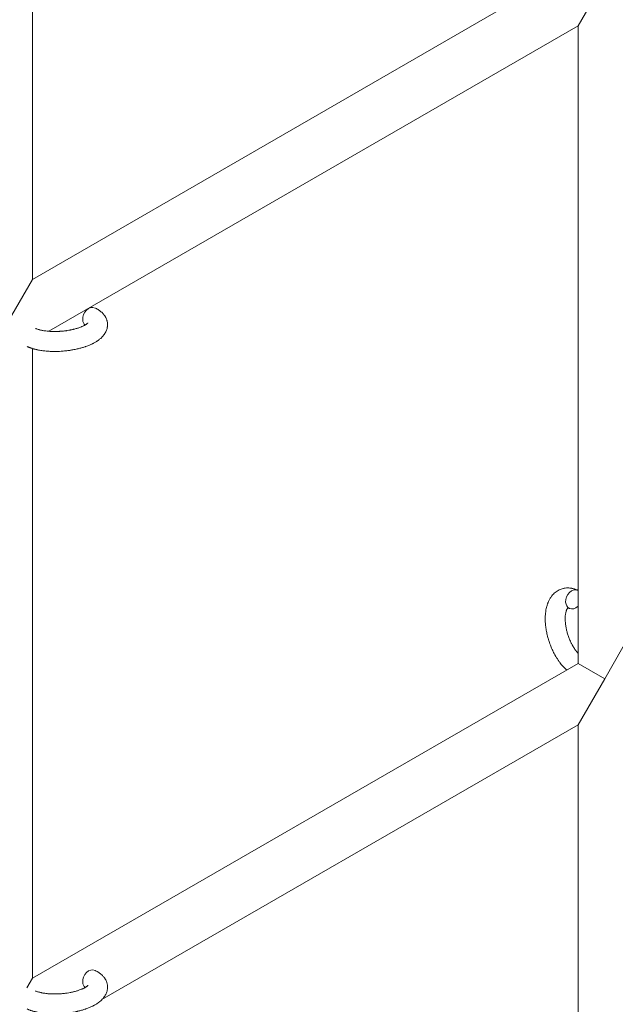
# Model space of a CAD drawing. Units: millimetres. Extents: x -7585 to 7039, y -10022 to 4632.
# Drawn here: x -3677 to -3498, y -6043 to -5747 of the extents above; entities that cross this region are included whole.
import ezdxf

# ---------------------------------------------------------------- set-up
doc = ezdxf.new("R2010")
doc.units = ezdxf.units.MM
doc.linetypes.add('K5LT_THIN', pattern=[0])

# ---------------------------------------------------------------- blocks, each defined once
blk = doc.blocks.new('ИТ-11')
at = {"color": 7, "linetype": 'K5LT_THIN', "lineweight": 18}
for p, q in [((2321.7, -1110.71), (2321.7, -925.98)), ((2321.7, -1110.71), (2485.7, -1016.02)), ((2493.7, -1020.64), (2485.7, -1034.5)), ((2326.64, -1126.33), (2485.7, -1034.5)), ((2485.7, -1034.5), (2485.7, -1226.18)), ((2313.7, -1124.56), (2321.7, -1110.71)), ((2321.7, -1320.86), (2321.7, -1131.51)), ((2501.7, -1216.94), (2493.7, -1230.8)), ((2485.7, -1226.18), (2321.7, -1320.86)), ((2493.7, -1230.8), (2485.7, -1226.18)), ((2493.7, -1230.8), (2485.7, -1244.65)), ((2485.7, -1244.65), (2342.59, -1327.28)), ((2485.7, -1244.65), (2485.7, -1409.2)), ((2320.04, -1323.75), (2321.7, -1320.86))]:
    blk.add_line(p, q, dxfattribs=at)
for centre, start_param, end_param in [((2339.24, -1122.04), 3.141593, 5.355092), ((2339.24, -1122.04), 5.355092, 6.053873), ((2484.39, -1206.93), 3.141593, 5.355092), ((2484.39, -1206.93), 3.127839, 3.141593), ((2484.39, -1206.93), 5.355092, 6.283185), ((2484.39, -1206.93), 0, 1.113827), ((2339.24, -1321.22), 3.141593, 5.355092), ((2339.24, -1321.22), 5.355092, 6.053873)]:
    blk.add_ellipse(centre, major_axis=(-1.28, -2.71), ratio=0.769885, start_param=start_param, end_param=end_param, dxfattribs=at)
for points, knots in [([(2340.52, -1119.32), (2340.56, -1119.34), (2340.61, -1119.36), (2340.82, -1119.47), (2340.99, -1119.57), (2341.17, -1119.66), (2341.17, -1119.66), (2341.25, -1119.7), (2341.33, -1119.75), (2341.41, -1119.8), (2341.41, -1119.8), (2341.49, -1119.85), (2341.56, -1119.9), (2341.79, -1120.05), (2341.94, -1120.15), (2342.23, -1120.37), (2342.37, -1120.49), (2342.64, -1120.73), (2342.77, -1120.86), (2343, -1121.1), (2343.09, -1121.22), (2343.21, -1121.36), (2343.22, -1121.38), (2343.28, -1121.45), (2343.32, -1121.51), (2343.39, -1121.61), (2343.42, -1121.66), (2343.5, -1121.77), (2343.54, -1121.83), (2343.67, -1122.06), (2343.76, -1122.22), (2343.91, -1122.56), (2343.98, -1122.73), (2344.07, -1123.01), (2344.1, -1123.11), (2344.13, -1123.22), (2344.13, -1123.23), (2344.14, -1123.3), (2344.16, -1123.36), (2344.21, -1123.59), (2344.23, -1123.77), (2344.26, -1124.12), (2344.27, -1124.29), (2344.26, -1124.64), (2344.24, -1124.81), (2344.21, -1125.07), (2344.19, -1125.15), (2344.16, -1125.31), (2344.14, -1125.39), (2344.12, -1125.48), (2344.12, -1125.49), (2344.07, -1125.68), (2344.02, -1125.85), (2343.89, -1126.19), (2343.81, -1126.36), (2343.64, -1126.7), (2343.54, -1126.87), (2343.33, -1127.21), (2343.21, -1127.36), (2343.09, -1127.53), (2343.08, -1127.54), (2342.99, -1127.65), (2342.89, -1127.77), (2342.73, -1127.95), (2342.66, -1128.02), (2342.54, -1128.14), (2342.5, -1128.18), (2342.44, -1128.24), (2342.43, -1128.25), (2342.28, -1128.39), (2342.14, -1128.51), (2341.89, -1128.72), (2341.77, -1128.81), (2341.66, -1128.9), (2341.65, -1128.91), (2341.62, -1128.93), (2341.59, -1128.95), (2341.46, -1129.05), (2341.35, -1129.12), (2341.23, -1129.2), (2341.23, -1129.21), (2341.18, -1129.24), (2341.14, -1129.27), (2341.05, -1129.33), (2340.99, -1129.36), (2340.94, -1129.4), (2340.93, -1129.4), (2340.9, -1129.42), (2340.87, -1129.44), (2340.71, -1129.54), (2340.57, -1129.62), (2340.43, -1129.7), (2340.42, -1129.71), (2340.3, -1129.77), (2340.19, -1129.83), (2339.99, -1129.94), (2339.91, -1129.98), (2339.64, -1130.11), (2339.44, -1130.21), (2338.96, -1130.43), (2338.66, -1130.55), (2338.15, -1130.75), (2337.94, -1130.82), (2337.71, -1130.91), (2337.7, -1130.91), (2337.6, -1130.95), (2337.51, -1130.97), (2337.11, -1131.11), (2336.78, -1131.21), (2336.11, -1131.4), (2335.76, -1131.49), (2335.33, -1131.6), (2335.24, -1131.61), (2334.96, -1131.68), (2334.75, -1131.73), (2334.29, -1131.82), (2334.04, -1131.87), (2333.63, -1131.94), (2333.47, -1131.97), (2333.27, -1132), (2333.25, -1132), (2333.19, -1132.01), (2333.15, -1132.02), (2332.97, -1132.05), (2332.82, -1132.07), (2332.63, -1132.1), (2332.6, -1132.1), (2332.5, -1132.11), (2332.43, -1132.12), (2331.9, -1132.19), (2331.43, -1132.23), (2330.97, -1132.28), (2330.97, -1132.28), (2330.94, -1132.28), (2330.91, -1132.29), (2330.53, -1132.32), (2330.19, -1132.34), (2329.68, -1132.37), (2329.52, -1132.37), (2328.86, -1132.39), (2328.37, -1132.4), (2327.58, -1132.39), (2327.29, -1132.37), (2326.82, -1132.36), (2326.64, -1132.35), (2326.01, -1132.3), (2325.56, -1132.26), (2324.93, -1132.19), (2324.74, -1132.16), (2324.32, -1132.1), (2324.09, -1132.07), (2323.66, -1131.99), (2323.46, -1131.95), (2323.21, -1131.9), (2323.16, -1131.89), (2323.1, -1131.88), (2323.08, -1131.87), (2323.01, -1131.86), (2322.96, -1131.84), (2322.83, -1131.82), (2322.76, -1131.8), (2322.68, -1131.78), (2322.68, -1131.78), (2322.57, -1131.75), (2322.48, -1131.73), (2322.29, -1131.68), (2322.2, -1131.66), (2321.97, -1131.59), (2321.84, -1131.55), (2321.7, -1131.51), (2321.69, -1131.51), (2321.66, -1131.5), (2321.65, -1131.5), (2321.53, -1131.46), (2321.44, -1131.43), (2321.34, -1131.4), (2321.34, -1131.39), (2321.33, -1131.39), (2321.33, -1131.39), (2321.28, -1131.37), (2321.23, -1131.36), (2321.12, -1131.32), (2321.07, -1131.3), (2320.93, -1131.25), (2320.83, -1131.21), (2320.66, -1131.14), (2320.59, -1131.11), (2320.49, -1131.07), (2320.46, -1131.06), (2320.32, -1131), (2320.19, -1130.94), (2320.07, -1130.89)], [0, 0, 0, 0, 0.495399, 0.495399, 2.579969, 2.579969, 2.606551, 2.606551, 3.602218, 3.602218, 3.610494, 3.610494, 4.608994, 4.608994, 6.611437, 6.611437, 8.613879, 8.613879, 10.60053, 10.60053, 12.274918, 12.274918, 12.550029, 12.550029, 13.270757, 13.270757, 13.912186, 13.912186, 14.707317, 14.707317, 16.736339, 16.736339, 18.671984, 18.671984, 19.810589, 19.810589, 19.864454, 19.864454, 20.544166, 20.544166, 22.379396, 22.379396, 24.201978, 24.201978, 26.035285, 26.035285, 26.908625, 26.908625, 27.804597, 27.804597, 27.902791, 27.902791, 29.829026, 29.829026, 31.840388, 31.840388, 33.966332, 33.966332, 36.162707, 36.162707, 36.238629, 36.238629, 37.845107, 37.845107, 38.961572, 38.961572, 39.623994, 39.623994, 39.848022, 39.848022, 41.850937, 41.850937, 43.411532, 43.411532, 43.493869, 43.493869, 43.851835, 43.851835, 45.244382, 45.244382, 45.325434, 45.325434, 45.846808, 45.846808, 46.479913, 46.479913, 46.559308, 46.559308, 46.880344, 46.880344, 48.516477, 48.516477, 48.599857, 48.599857, 49.895381, 49.895381, 50.786687, 50.786687, 52.910419, 52.910419, 55.923427, 55.923427, 57.979686, 57.979686, 58.110248, 58.110248, 58.931046, 58.931046, 61.927033, 61.927033, 64.989532, 64.989532, 65.697014, 65.697014, 67.467525, 67.467525, 69.543357, 69.543357, 70.902592, 70.902592, 71.126108, 71.126108, 71.396505, 71.396505, 72.641228, 72.641228, 72.885082, 72.885082, 73.462987, 73.462987, 77.212003, 77.212003, 77.219253, 77.219253, 77.458057, 77.458057, 80.211549, 80.211549, 81.536079, 81.536079, 85.528742, 85.528742, 87.96927, 87.96927, 89.444695, 89.444695, 93.285903, 93.285903, 94.970583, 94.970583, 97.048697, 97.048697, 98.912678, 98.912678, 99.386212, 99.386212, 99.520474, 99.520474, 100.064493, 100.064493, 100.723485, 100.723485, 100.805961, 100.805961, 101.729175, 101.729175, 102.644445, 102.644445, 104.028891, 104.028891, 104.096177, 104.096177, 104.29249, 104.29249, 105.280101, 105.280101, 105.327501, 105.327501, 105.336405, 105.336405, 105.884556, 105.884556, 106.42549, 106.42549, 107.484051, 107.484051, 108.303506, 108.303506, 108.584709, 108.584709, 110, 110, 110, 110]), ([(2338.39, -1123.8), (2338.39, -1123.79), (2338.39, -1123.8), (2338.37, -1123.82), (2338.36, -1123.84), (2338.31, -1123.89), (2338.27, -1123.93), (2338.17, -1124.01), (2338.1, -1124.06), (2338.04, -1124.11), (2338.04, -1124.12), (2337.98, -1124.16), (2337.91, -1124.21), (2337.84, -1124.26), (2337.83, -1124.26), (2337.8, -1124.28), (2337.79, -1124.29), (2337.74, -1124.32), (2337.71, -1124.34), (2337.66, -1124.37), (2337.64, -1124.38), (2337.59, -1124.41), (2337.55, -1124.43), (2337.46, -1124.49), (2337.4, -1124.52), (2337.34, -1124.55), (2337.34, -1124.55), (2337.25, -1124.6), (2337.15, -1124.65), (2337.01, -1124.72), (2336.96, -1124.75), (2336.83, -1124.81), (2336.75, -1124.84), (2336.59, -1124.91), (2336.5, -1124.95), (2336.25, -1125.05), (2336.07, -1125.12), (2335.73, -1125.25), (2335.57, -1125.3), (2335.29, -1125.39), (2335.16, -1125.43), (2334.72, -1125.56), (2334.4, -1125.65), (2333.95, -1125.76), (2333.83, -1125.78), (2333.54, -1125.85), (2333.38, -1125.88), (2333.15, -1125.93), (2333.09, -1125.94), (2332.74, -1126.01), (2332.44, -1126.05), (2332.07, -1126.12), (2331.98, -1126.13), (2331.49, -1126.2), (2331.1, -1126.24), (2330.5, -1126.3), (2330.3, -1126.31), (2330.1, -1126.33), (2330.09, -1126.33), (2330.04, -1126.33), (2330, -1126.34), (2329.89, -1126.34), (2329.83, -1126.35), (2329.7, -1126.36), (2329.62, -1126.36), (2329.52, -1126.36), (2329.5, -1126.37), (2329.15, -1126.38), (2328.83, -1126.39), (2328.43, -1126.39), (2328.35, -1126.39), (2328.13, -1126.39), (2327.99, -1126.39), (2327.85, -1126.39), (2327.85, -1126.39), (2327.69, -1126.38), (2327.54, -1126.38), (2327.3, -1126.37), (2327.21, -1126.37), (2326.97, -1126.35), (2326.8, -1126.34), (2326.45, -1126.32), (2326.26, -1126.3), (2325.83, -1126.26), (2325.61, -1126.22), (2325.29, -1126.18), (2325.2, -1126.17), (2324.94, -1126.13), (2324.78, -1126.1), (2324.5, -1126.04), (2324.39, -1126.02), (2324.22, -1125.98), (2324.16, -1125.97), (2323.97, -1125.92), (2323.83, -1125.88), (2323.68, -1125.84), (2323.66, -1125.84), (2323.51, -1125.79), (2323.36, -1125.75), (2323.1, -1125.65), (2322.96, -1125.6), (2322.77, -1125.52), (2322.7, -1125.49), (2322.63, -1125.46)], [0, 0, 0, 0, 1.575291, 1.575291, 3.090668, 3.090668, 4.92829, 4.92829, 6.675585, 6.675585, 6.765911, 6.765911, 8.207292, 8.207292, 8.396707, 8.396707, 8.690182, 8.690182, 9.246312, 9.246312, 9.625246, 9.625246, 10.207237, 10.207237, 11.124368, 11.124368, 11.189885, 11.189885, 12.507562, 12.507562, 13.202993, 13.202993, 14.189744, 14.189744, 15.216101, 15.216101, 17.22641, 17.22641, 18.861106, 18.861106, 20.100402, 20.100402, 23.081764, 23.081764, 24.172741, 24.172741, 25.582052, 25.582052, 26.154993, 26.154993, 28.573757, 28.573757, 29.309831, 29.309831, 32.539532, 32.539532, 34.153673, 34.153673, 34.165944, 34.165944, 34.555117, 34.555117, 35.03415, 35.03415, 35.642187, 35.642187, 35.841387, 35.841387, 38.455407, 38.455407, 39.106429, 39.106429, 40.272175, 40.272175, 40.286848, 40.286848, 41.5833, 41.5833, 42.296797, 42.296797, 43.715298, 43.715298, 45.407113, 45.407113, 47.584208, 47.584208, 48.427705, 48.427705, 50.126012, 50.126012, 51.344369, 51.344369, 51.967714, 51.967714, 53.626617, 53.626617, 53.836594, 53.836594, 55.650267, 55.650267, 57.673918, 57.673918, 59, 59, 59, 59]), ([(2482.24, -1228.17), (2482.23, -1228.17), (2482.22, -1228.16), (2482.07, -1228.02), (2481.92, -1227.88), (2481.74, -1227.7), (2481.71, -1227.67), (2481.56, -1227.51), (2481.44, -1227.39), (2481.25, -1227.18), (2481.17, -1227.09), (2481.08, -1226.99), (2481.07, -1226.98), (2481.04, -1226.95), (2481.01, -1226.92), (2480.99, -1226.89), (2480.99, -1226.89), (2480.95, -1226.84), (2480.9, -1226.79), (2480.8, -1226.66), (2480.73, -1226.58), (2480.51, -1226.31), (2480.36, -1226.12), (2480.13, -1225.81), (2480.05, -1225.69), (2479.95, -1225.56), (2479.95, -1225.55), (2479.85, -1225.42), (2479.77, -1225.29), (2479.61, -1225.07), (2479.54, -1224.96), (2479.42, -1224.77), (2479.36, -1224.68), (2479.28, -1224.55), (2479.26, -1224.51), (2479.16, -1224.35), (2479.08, -1224.22), (2478.98, -1224.04), (2478.94, -1223.98), (2478.9, -1223.9), (2478.88, -1223.88), (2478.86, -1223.84), (2478.85, -1223.82), (2478.81, -1223.75), (2478.79, -1223.71), (2478.75, -1223.64), (2478.73, -1223.61), (2478.59, -1223.35), (2478.47, -1223.12), (2478.27, -1222.73), (2478.19, -1222.57), (2478.11, -1222.4), (2478.11, -1222.39), (2478.1, -1222.37), (2478.09, -1222.37), (2478.09, -1222.35), (2478.08, -1222.34), (2477.97, -1222.09), (2477.86, -1221.86), (2477.67, -1221.43), (2477.59, -1221.22), (2477.31, -1220.54), (2477.14, -1220.05), (2476.88, -1219.27), (2476.79, -1218.98), (2476.64, -1218.48), (2476.59, -1218.27), (2476.53, -1218.03), (2476.52, -1218), (2476.41, -1217.51), (2476.29, -1217.05), (2476.11, -1216.11), (2476.04, -1215.64), (2475.92, -1214.7), (2475.88, -1214.24), (2475.83, -1213.35), (2475.82, -1212.91), (2475.83, -1212.06), (2475.85, -1211.65), (2475.9, -1211.18), (2475.9, -1211.11), (2475.95, -1210.79), (2475.98, -1210.54), (2476.02, -1210.23), (2476.04, -1210.17), (2476.09, -1209.85), (2476.15, -1209.6), (2476.21, -1209.34), (2476.21, -1209.33), (2476.21, -1209.31), (2476.22, -1209.31), (2476.27, -1209.12), (2476.31, -1208.95), (2476.41, -1208.63), (2476.46, -1208.48), (2476.53, -1208.27), (2476.55, -1208.21), (2476.57, -1208.14), (2476.58, -1208.13), (2476.61, -1208.04), (2476.64, -1207.96), (2476.75, -1207.7), (2476.83, -1207.51), (2477.05, -1207.06), (2477.19, -1206.81), (2477.39, -1206.49), (2477.44, -1206.4), (2477.58, -1206.2), (2477.67, -1206.08), (2477.77, -1205.94), (2477.79, -1205.92), (2477.96, -1205.7), (2478.13, -1205.51), (2478.46, -1205.18), (2478.63, -1205.03), (2478.8, -1204.87), (2478.82, -1204.86), (2479.02, -1204.7), (2479.2, -1204.56), (2479.59, -1204.32), (2479.78, -1204.21), (2480.18, -1204.01), (2480.38, -1203.92), (2480.8, -1203.77), (2481.01, -1203.71), (2481.31, -1203.64), (2481.4, -1203.62), (2481.62, -1203.58), (2481.74, -1203.56), (2482.09, -1203.51), (2482.31, -1203.5), (2482.76, -1203.49), (2482.99, -1203.5), (2483.41, -1203.54), (2483.6, -1203.57), (2483.83, -1203.61), (2483.88, -1203.62), (2483.93, -1203.63), (2483.93, -1203.63), (2484, -1203.64), (2484.07, -1203.65), (2484.3, -1203.71), (2484.45, -1203.76), (2484.62, -1203.8), (2484.63, -1203.81), (2484.89, -1203.89), (2485.14, -1203.98), (2485.48, -1204.12), (2485.58, -1204.17), (2485.67, -1204.21)], [10.121087, 10.121087, 10.121087, 10.121087, 10.239693, 10.239693, 12.120776, 12.120776, 12.570444, 12.570444, 14.12249, 14.12249, 15.20199, 15.20199, 15.322865, 15.322865, 15.656599, 15.656599, 15.663143, 15.663143, 16.245414, 16.245414, 17.189745, 17.189745, 19.31373, 19.31373, 20.566633, 20.566633, 20.688197, 20.688197, 21.981398, 21.981398, 23.076261, 23.076261, 23.913976, 23.913976, 24.339738, 24.339738, 25.541324, 25.541324, 26.111915, 26.111915, 26.301489, 26.301489, 26.513619, 26.513619, 26.933084, 26.933084, 27.196506, 27.196506, 29.332489, 29.332489, 30.801276, 30.801276, 30.878715, 30.878715, 30.948671, 30.948671, 31.049756, 31.049756, 33.10809, 33.10809, 34.913355, 34.913355, 39.043225, 39.043225, 41.493032, 41.493032, 43.237001, 43.237001, 43.518611, 43.518611, 47.325781, 47.325781, 51.320715, 51.320715, 55.225404, 55.225404, 59.037147, 59.037147, 62.747048, 62.747048, 63.381704, 63.381704, 65.763728, 65.763728, 66.339981, 66.339981, 68.819528, 68.819528, 68.905619, 68.905619, 68.977034, 68.977034, 70.753972, 70.753972, 72.272022, 72.272022, 72.931361, 72.931361, 73.022459, 73.022459, 73.882945, 73.882945, 75.952545, 75.952545, 78.914214, 78.914214, 79.898581, 79.898581, 81.465738, 81.465738, 81.703915, 81.703915, 84.33989, 84.33989, 86.632353, 86.632353, 86.847338, 86.847338, 89.254604, 89.254604, 91.590734, 91.590734, 93.883705, 93.883705, 96.160269, 96.160269, 97.134274, 97.134274, 98.446054, 98.446054, 100.765871, 100.765871, 103.145634, 103.145634, 105.150939, 105.150939, 105.611524, 105.611524, 105.667888, 105.667888, 106.380473, 106.380473, 108.08174, 108.08174, 108.189395, 108.189395, 110.903181, 110.903181, 112, 112, 112, 112]), ([(2482.63, -1209.49), (2482.62, -1209.5), (2482.62, -1209.51), (2482.59, -1209.53), (2482.57, -1209.55), (2482.53, -1209.6), (2482.5, -1209.64), (2482.44, -1209.72), (2482.41, -1209.78), (2482.35, -1209.88), (2482.33, -1209.92), (2482.29, -1210), (2482.28, -1210.04), (2482.21, -1210.18), (2482.17, -1210.3), (2482.09, -1210.55), (2482.05, -1210.69), (2481.99, -1210.98), (2481.96, -1211.14), (2481.9, -1211.47), (2481.88, -1211.64), (2481.85, -1212.01), (2481.84, -1212.2), (2481.83, -1212.44), (2481.83, -1212.49), (2481.83, -1212.55), (2481.83, -1212.55), (2481.82, -1212.71), (2481.82, -1212.86), (2481.83, -1213.3), (2481.85, -1213.6), (2481.9, -1214.22), (2481.94, -1214.55), (2482.05, -1215.22), (2482.11, -1215.57), (2482.27, -1216.28), (2482.36, -1216.64), (2482.57, -1217.37), (2482.69, -1217.74), (2482.95, -1218.48), (2483.09, -1218.84), (2483.35, -1219.43), (2483.45, -1219.66), (2483.61, -1220), (2483.67, -1220.11), (2483.84, -1220.45), (2483.96, -1220.67), (2484.13, -1220.98), (2484.18, -1221.06), (2484.29, -1221.24), (2484.34, -1221.32), (2484.46, -1221.52), (2484.54, -1221.63), (2484.66, -1221.82), (2484.71, -1221.9), (2484.81, -1222.04), (2484.85, -1222.1), (2484.98, -1222.28), (2485.07, -1222.39), (2485.17, -1222.52), (2485.18, -1222.54), (2485.2, -1222.57), (2485.21, -1222.58), (2485.24, -1222.62), (2485.27, -1222.65), (2485.43, -1222.85), (2485.57, -1223), (2485.7, -1223.16)], [1.722427, 1.722427, 1.722427, 1.722427, 3.017649, 3.017649, 4.609864, 4.609864, 6.285438, 6.285438, 8.067082, 8.067082, 9.074753, 9.074753, 9.974078, 9.974078, 12.02219, 12.02219, 14.089357, 14.089357, 16.103217, 16.103217, 18.117076, 18.117076, 20.128041, 20.128041, 20.593157, 20.593157, 20.673876, 20.673876, 22.131109, 22.131109, 24.888511, 24.888511, 27.749648, 27.749648, 30.704237, 30.704237, 33.745559, 33.745559, 36.870734, 36.870734, 40.049977, 40.049977, 42.101559, 42.101559, 43.142751, 43.142751, 45.27443, 45.27443, 46.148629, 46.148629, 47.012679, 47.012679, 48.241435, 48.241435, 49.062222, 49.062222, 49.778149, 49.778149, 51.152464, 51.152464, 51.361832, 51.361832, 51.514038, 51.514038, 51.874936, 51.874936, 54.071382, 54.071382, 54.071382, 54.071382]), ([(2483.11, -1209.64), (2483.04, -1209.6), (2482.97, -1209.58), (2482.91, -1209.55), (2482.9, -1209.55), (2482.85, -1209.54), (2482.8, -1209.52), (2482.73, -1209.5), (2482.7, -1209.5), (2482.66, -1209.49), (2482.65, -1209.49), (2482.63, -1209.49), (2482.63, -1209.49), (2482.62, -1209.49), (2482.61, -1209.49), (2482.61, -1209.49), (2482.62, -1209.49), (2482.63, -1209.49), (2482.63, -1209.49), (2482.63, -1209.49)], [0, 0, 0, 0, 2, 2, 2.214263, 2.214263, 3.942695, 3.942695, 5.758704, 5.758704, 7.37728, 7.37728, 7.475749, 7.475749, 9.118858, 9.118858, 9.481056, 9.481056, 9.552246, 9.552246, 9.552246, 9.552246]), ([(2482.61, -1209.49), (2482.61, -1209.49), (2482.61, -1209.49), (2482.61, -1209.49), (2482.62, -1209.49), (2482.62, -1209.49), (2482.62, -1209.49), (2482.63, -1209.49), (2482.63, -1209.49), (2482.63, -1209.49)], [0.931443, 0.931443, 0.931443, 0.931443, 0.965483, 0.965483, 1.745999, 1.745999, 2.945999, 2.945999, 3.024105, 3.024105, 3.024105, 3.024105]), ([(2340.52, -1318.51), (2340.56, -1318.53), (2340.61, -1318.55), (2340.82, -1318.66), (2340.99, -1318.75), (2341.17, -1318.84), (2341.17, -1318.84), (2341.25, -1318.89), (2341.33, -1318.94), (2341.41, -1318.99), (2341.41, -1318.99), (2341.49, -1319.04), (2341.56, -1319.08), (2341.79, -1319.23), (2341.94, -1319.34), (2342.23, -1319.56), (2342.37, -1319.68), (2342.64, -1319.92), (2342.77, -1320.05), (2343, -1320.29), (2343.09, -1320.41), (2343.21, -1320.55), (2343.22, -1320.57), (2343.28, -1320.64), (2343.32, -1320.69), (2343.39, -1320.79), (2343.42, -1320.84), (2343.5, -1320.95), (2343.54, -1321.02), (2343.67, -1321.24), (2343.76, -1321.41), (2343.91, -1321.75), (2343.98, -1321.92), (2344.07, -1322.2), (2344.1, -1322.3), (2344.13, -1322.41), (2344.13, -1322.41), (2344.14, -1322.48), (2344.16, -1322.55), (2344.21, -1322.78), (2344.23, -1322.95), (2344.26, -1323.3), (2344.27, -1323.48), (2344.26, -1323.82), (2344.24, -1324), (2344.21, -1324.25), (2344.19, -1324.33), (2344.16, -1324.5), (2344.14, -1324.58), (2344.12, -1324.67), (2344.12, -1324.68), (2344.07, -1324.86), (2344.02, -1325.04), (2343.89, -1325.38), (2343.81, -1325.55), (2343.64, -1325.89), (2343.54, -1326.06), (2343.33, -1326.39), (2343.21, -1326.55), (2343.09, -1326.72), (2343.08, -1326.72), (2342.99, -1326.84), (2342.89, -1326.95), (2342.73, -1327.13), (2342.66, -1327.21), (2342.54, -1327.32), (2342.5, -1327.36), (2342.44, -1327.42), (2342.43, -1327.44), (2342.28, -1327.58), (2342.14, -1327.7), (2341.89, -1327.91), (2341.77, -1328), (2341.66, -1328.09), (2341.65, -1328.09), (2341.62, -1328.12), (2341.59, -1328.14), (2341.46, -1328.24), (2341.35, -1328.31), (2341.23, -1328.39), (2341.23, -1328.39), (2341.18, -1328.43), (2341.14, -1328.45), (2341.05, -1328.51), (2340.99, -1328.55), (2340.94, -1328.58), (2340.93, -1328.59), (2340.9, -1328.61), (2340.87, -1328.62), (2340.71, -1328.72), (2340.57, -1328.8), (2340.43, -1328.89), (2340.42, -1328.89), (2340.3, -1328.96), (2340.19, -1329.02), (2339.99, -1329.12), (2339.91, -1329.16), (2339.64, -1329.3), (2339.44, -1329.39), (2338.96, -1329.61), (2338.66, -1329.74), (2338.15, -1329.93), (2337.94, -1330.01), (2337.71, -1330.09), (2337.7, -1330.1), (2337.6, -1330.13), (2337.51, -1330.16), (2337.11, -1330.3), (2336.78, -1330.4), (2336.11, -1330.59), (2335.76, -1330.67), (2335.33, -1330.78), (2335.24, -1330.8), (2334.96, -1330.87), (2334.75, -1330.91), (2334.29, -1331), (2334.04, -1331.05), (2333.63, -1331.13), (2333.47, -1331.16), (2333.27, -1331.19), (2333.25, -1331.19), (2333.19, -1331.2), (2333.15, -1331.2), (2332.97, -1331.23), (2332.82, -1331.25), (2332.63, -1331.28), (2332.6, -1331.28), (2332.5, -1331.3), (2332.43, -1331.31), (2331.9, -1331.38), (2331.43, -1331.42), (2330.97, -1331.47), (2330.97, -1331.47), (2330.94, -1331.47), (2330.91, -1331.47), (2330.53, -1331.5), (2330.19, -1331.52), (2329.68, -1331.55), (2329.52, -1331.56), (2328.86, -1331.58), (2328.37, -1331.58), (2327.58, -1331.57), (2327.29, -1331.56), (2326.82, -1331.54), (2326.64, -1331.53), (2326.01, -1331.49), (2325.56, -1331.45), (2324.93, -1331.37), (2324.74, -1331.35), (2324.32, -1331.29), (2324.09, -1331.25), (2323.66, -1331.18), (2323.46, -1331.14), (2323.21, -1331.09), (2323.16, -1331.08), (2323.1, -1331.06), (2323.08, -1331.06), (2323.01, -1331.04), (2322.96, -1331.03), (2322.83, -1331), (2322.76, -1330.99), (2322.68, -1330.97), (2322.68, -1330.97), (2322.57, -1330.94), (2322.48, -1330.92), (2322.29, -1330.87), (2322.2, -1330.84), (2321.97, -1330.78), (2321.84, -1330.74), (2321.7, -1330.7), (2321.69, -1330.69), (2321.66, -1330.69), (2321.65, -1330.68), (2321.53, -1330.64), (2321.44, -1330.61), (2321.34, -1330.58), (2321.34, -1330.58), (2321.33, -1330.58), (2321.33, -1330.58), (2321.28, -1330.56), (2321.23, -1330.54), (2321.12, -1330.51), (2321.07, -1330.49), (2320.93, -1330.43), (2320.83, -1330.4), (2320.66, -1330.33), (2320.59, -1330.3), (2320.49, -1330.26), (2320.46, -1330.25), (2320.32, -1330.18), (2320.19, -1330.13), (2320.07, -1330.07)], [0, 0, 0, 0, 0.495399, 0.495399, 2.579969, 2.579969, 2.606551, 2.606551, 3.602218, 3.602218, 3.610494, 3.610494, 4.608994, 4.608994, 6.611437, 6.611437, 8.613879, 8.613879, 10.60053, 10.60053, 12.274918, 12.274918, 12.550029, 12.550029, 13.270757, 13.270757, 13.912186, 13.912186, 14.707317, 14.707317, 16.736339, 16.736339, 18.671984, 18.671984, 19.810589, 19.810589, 19.864454, 19.864454, 20.544166, 20.544166, 22.379396, 22.379396, 24.201978, 24.201978, 26.035285, 26.035285, 26.908625, 26.908625, 27.804597, 27.804597, 27.902791, 27.902791, 29.829026, 29.829026, 31.840388, 31.840388, 33.966332, 33.966332, 36.162707, 36.162707, 36.238629, 36.238629, 37.845107, 37.845107, 38.961572, 38.961572, 39.623994, 39.623994, 39.848022, 39.848022, 41.850937, 41.850937, 43.411532, 43.411532, 43.493869, 43.493869, 43.851835, 43.851835, 45.244382, 45.244382, 45.325434, 45.325434, 45.846808, 45.846808, 46.479913, 46.479913, 46.559308, 46.559308, 46.880344, 46.880344, 48.516477, 48.516477, 48.599857, 48.599857, 49.895381, 49.895381, 50.786687, 50.786687, 52.910419, 52.910419, 55.923427, 55.923427, 57.979686, 57.979686, 58.110248, 58.110248, 58.931046, 58.931046, 61.927033, 61.927033, 64.989532, 64.989532, 65.697014, 65.697014, 67.467525, 67.467525, 69.543357, 69.543357, 70.902592, 70.902592, 71.126108, 71.126108, 71.396505, 71.396505, 72.641228, 72.641228, 72.885082, 72.885082, 73.462987, 73.462987, 77.212003, 77.212003, 77.219253, 77.219253, 77.458057, 77.458057, 80.211549, 80.211549, 81.536079, 81.536079, 85.528742, 85.528742, 87.96927, 87.96927, 89.444695, 89.444695, 93.285903, 93.285903, 94.970583, 94.970583, 97.048697, 97.048697, 98.912678, 98.912678, 99.386212, 99.386212, 99.520474, 99.520474, 100.064493, 100.064493, 100.723485, 100.723485, 100.805961, 100.805961, 101.729175, 101.729175, 102.644445, 102.644445, 104.028891, 104.028891, 104.096177, 104.096177, 104.29249, 104.29249, 105.280101, 105.280101, 105.327501, 105.327501, 105.336405, 105.336405, 105.884556, 105.884556, 106.42549, 106.42549, 107.484051, 107.484051, 108.303506, 108.303506, 108.584709, 108.584709, 110, 110, 110, 110]), ([(2338.39, -1322.98), (2338.39, -1322.98), (2338.39, -1322.98), (2338.37, -1323), (2338.36, -1323.02), (2338.31, -1323.08), (2338.27, -1323.11), (2338.17, -1323.2), (2338.1, -1323.25), (2338.04, -1323.3), (2338.04, -1323.3), (2337.98, -1323.35), (2337.91, -1323.39), (2337.84, -1323.44), (2337.83, -1323.45), (2337.8, -1323.47), (2337.79, -1323.48), (2337.74, -1323.5), (2337.71, -1323.52), (2337.66, -1323.55), (2337.64, -1323.57), (2337.59, -1323.6), (2337.55, -1323.62), (2337.46, -1323.67), (2337.4, -1323.7), (2337.34, -1323.74), (2337.34, -1323.74), (2337.25, -1323.79), (2337.15, -1323.84), (2337.01, -1323.91), (2336.96, -1323.93), (2336.83, -1323.99), (2336.75, -1324.03), (2336.59, -1324.1), (2336.5, -1324.13), (2336.25, -1324.24), (2336.07, -1324.31), (2335.73, -1324.43), (2335.57, -1324.48), (2335.29, -1324.58), (2335.16, -1324.62), (2334.72, -1324.75), (2334.4, -1324.83), (2333.95, -1324.94), (2333.83, -1324.97), (2333.54, -1325.03), (2333.38, -1325.07), (2333.15, -1325.11), (2333.09, -1325.13), (2332.74, -1325.19), (2332.44, -1325.24), (2332.07, -1325.3), (2331.98, -1325.31), (2331.49, -1325.38), (2331.1, -1325.43), (2330.5, -1325.49), (2330.3, -1325.5), (2330.1, -1325.52), (2330.09, -1325.52), (2330.04, -1325.52), (2330, -1325.52), (2329.89, -1325.53), (2329.83, -1325.53), (2329.7, -1325.54), (2329.62, -1325.55), (2329.52, -1325.55), (2329.5, -1325.55), (2329.15, -1325.57), (2328.83, -1325.57), (2328.43, -1325.58), (2328.35, -1325.58), (2328.13, -1325.58), (2327.99, -1325.58), (2327.85, -1325.57), (2327.85, -1325.57), (2327.69, -1325.57), (2327.54, -1325.56), (2327.3, -1325.56), (2327.21, -1325.55), (2326.97, -1325.54), (2326.8, -1325.53), (2326.45, -1325.5), (2326.26, -1325.49), (2325.83, -1325.44), (2325.61, -1325.41), (2325.29, -1325.37), (2325.2, -1325.35), (2324.94, -1325.31), (2324.78, -1325.28), (2324.5, -1325.23), (2324.39, -1325.2), (2324.22, -1325.17), (2324.16, -1325.15), (2323.97, -1325.1), (2323.83, -1325.07), (2323.68, -1325.03), (2323.66, -1325.02), (2323.51, -1324.97), (2323.36, -1324.93), (2323.1, -1324.84), (2322.96, -1324.79), (2322.77, -1324.71), (2322.7, -1324.68), (2322.63, -1324.65)], [0, 0, 0, 0, 1.575291, 1.575291, 3.090668, 3.090668, 4.92829, 4.92829, 6.675585, 6.675585, 6.765911, 6.765911, 8.207292, 8.207292, 8.396707, 8.396707, 8.690182, 8.690182, 9.246312, 9.246312, 9.625246, 9.625246, 10.207237, 10.207237, 11.124368, 11.124368, 11.189885, 11.189885, 12.507562, 12.507562, 13.202993, 13.202993, 14.189744, 14.189744, 15.216101, 15.216101, 17.22641, 17.22641, 18.861106, 18.861106, 20.100402, 20.100402, 23.081764, 23.081764, 24.172741, 24.172741, 25.582052, 25.582052, 26.154993, 26.154993, 28.573757, 28.573757, 29.309831, 29.309831, 32.539532, 32.539532, 34.153673, 34.153673, 34.165944, 34.165944, 34.555117, 34.555117, 35.03415, 35.03415, 35.642187, 35.642187, 35.841387, 35.841387, 38.455407, 38.455407, 39.106429, 39.106429, 40.272175, 40.272175, 40.286848, 40.286848, 41.5833, 41.5833, 42.296797, 42.296797, 43.715298, 43.715298, 45.407113, 45.407113, 47.584208, 47.584208, 48.427705, 48.427705, 50.126012, 50.126012, 51.344369, 51.344369, 51.967714, 51.967714, 53.626617, 53.626617, 53.836594, 53.836594, 55.650267, 55.650267, 57.673918, 57.673918, 59, 59, 59, 59])]:
    blk.add_open_spline(points, degree=3, knots=knots, dxfattribs=at)

msp = doc.modelspace()

# ---------------------------------------------------------------- block references
msp.add_blockref('ИТ-11', (-5995.19, -4714.1))

doc.saveas('drawing.dxf')
